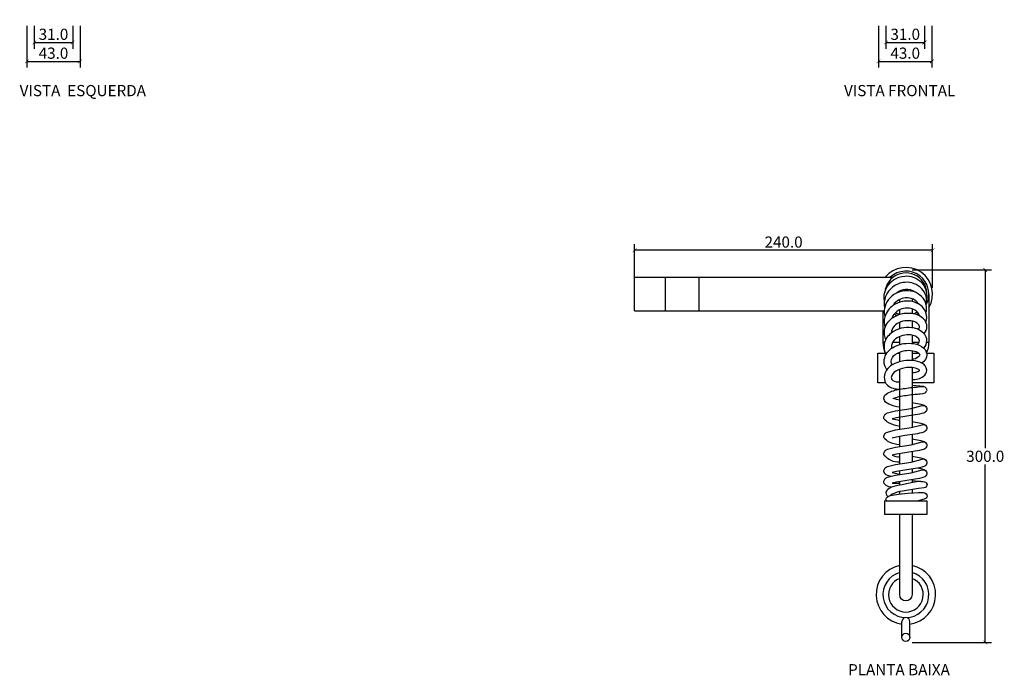
# Model space of a CAD drawing. Units: inches. Extents: x -764 to 623, y -65 to 1062.
# Drawn here: x -714 to 79, y -65 to 463 of the extents above; entities that cross this region are included whole.
import ezdxf

# ---------------------------------------------------------------- set-up
doc = ezdxf.new("R2010")
doc.units = ezdxf.units.IN
doc.header["$MEASUREMENT"] = 0
doc.layers.add('Cota', color=14, linetype='Continuous')
doc.layers.add('TEXTO', color=7, linetype='Continuous')
doc.styles.get("Standard").update_dxf_attribs({"font": 'arial.ttf'})
doc.dimstyles.get("Standard").update_dxf_attribs({"dimtxt": 0.18, "dimasz": 0.18, "dimexe": 0.18, "dimexo": 0.0625, "dimgap": 0.09, "dimtad": 0, "dimtih": 1, "dimtoh": 1, "dimdec": 4, "dimzin": 0, "dimdsep": 46, "dimtxsty": 'Standard', "dimcen": 0.09, "dimadec": 0, "dimazin": 0, "dimtfac": 1, "dimtdec": 4, "dimtofl": 0, "dimtmove": 0, "dimatfit": 3, "dimfxl": 1, "dimtolj": 1, "dimtzin": 0, "dimarcsym": 0})

# ---------------------------------------------------------------- blocks, each defined once
blk = doc.blocks.new('_ArchTick')
at = {"color": 0, "linetype": 'ByBlock', "const_width": 0.15}
blk.add_lwpolyline([(-0.5, -0.5), (0.5, 0.5)], dxfattribs=at)
blk = doc.blocks.new('*D1')
at = {"layer": 'Cota', "lineweight": -2, "transparency": 16777216}
for p, q in [((-702.1, 458.05), (-702.1, 439.7)), ((-671.1, 458.05), (-671.1, 439.7)), ((-702.1, 444.7), (-671.1, 444.7))]:
    blk.add_line(p, q, dxfattribs=at)
at = {"layer": 'Defpoints', "color": 0, "transparency": 16777216}
for p in [(-702.1, 463.05), (-671.1, 463.05), (-671.1, 444.7)]:
    blk.add_point(p, dxfattribs=at)
at = {"layer": 'Cota', "lineweight": -2, "transparency": 16777216, "xscale": 3, "yscale": 3, "zscale": 3, "rotation": 180}
blk.add_blockref('_ArchTick', (-702.1, 444.7), dxfattribs=at)
at = {"layer": 'Cota', "lineweight": -2, "transparency": 16777216, "xscale": 3, "yscale": 3, "zscale": 3}
blk.add_blockref('_ArchTick', (-671.1, 444.7), dxfattribs=at)
at = {"layer": 'Cota', "color": 7, "transparency": 16777216, "insert": (-686.6, 451.3), "char_height": 9, "attachment_point": 5}
blk.add_mtext('\\A1;31.0', dxfattribs=at)
blk = doc.blocks.new('*D2')
at = {"layer": 'Cota', "lineweight": -2, "transparency": 16777216}
for p, q in [((-708.1, 458.05), (-708.1, 424.51)), ((-665.1, 458.05), (-665.1, 424.51)), ((-708.1, 429.51), (-665.1, 429.51))]:
    blk.add_line(p, q, dxfattribs=at)
at = {"layer": 'Defpoints', "color": 0, "transparency": 16777216}
for p in [(-708.1, 463.05), (-665.1, 463.05), (-665.1, 429.51)]:
    blk.add_point(p, dxfattribs=at)
at = {"layer": 'Cota', "lineweight": -2, "transparency": 16777216, "xscale": 3, "yscale": 3, "zscale": 3, "rotation": 180}
blk.add_blockref('_ArchTick', (-708.1, 429.51), dxfattribs=at)
at = {"layer": 'Cota', "lineweight": -2, "transparency": 16777216, "xscale": 3, "yscale": 3, "zscale": 3}
blk.add_blockref('_ArchTick', (-665.1, 429.51), dxfattribs=at)
at = {"layer": 'Cota', "color": 7, "transparency": 16777216, "insert": (-686.6, 436.1), "char_height": 9, "attachment_point": 5}
blk.add_mtext('\\A1;43.0', dxfattribs=at)
blk = doc.blocks.new('*D7')
at = {"layer": 'Cota', "lineweight": -2, "transparency": 16777216}
for p, q in [((-16.02, 458.05), (-16.02, 439.7)), ((14.98, 458.05), (14.98, 439.7)), ((-16.02, 444.7), (14.98, 444.7))]:
    blk.add_line(p, q, dxfattribs=at)
at = {"layer": 'Defpoints', "color": 0, "transparency": 16777216}
for p in [(-16.02, 463.05), (14.98, 463.05), (14.98, 444.7)]:
    blk.add_point(p, dxfattribs=at)
at = {"layer": 'Cota', "lineweight": -2, "transparency": 16777216, "xscale": 3, "yscale": 3, "zscale": 3, "rotation": 180}
blk.add_blockref('_ArchTick', (-16.02, 444.7), dxfattribs=at)
at = {"layer": 'Cota', "lineweight": -2, "transparency": 16777216, "xscale": 3, "yscale": 3, "zscale": 3}
blk.add_blockref('_ArchTick', (14.98, 444.7), dxfattribs=at)
at = {"layer": 'Cota', "color": 7, "transparency": 16777216, "insert": (-0.52, 451.3), "char_height": 9, "attachment_point": 5}
blk.add_mtext('\\A1;31.0', dxfattribs=at)
blk = doc.blocks.new('*D8')
at = {"layer": 'Cota', "lineweight": -2, "transparency": 16777216}
for p, q in [((-22.02, 458.05), (-22.02, 424.51)), ((20.98, 458.05), (20.98, 424.51)), ((-22.02, 429.51), (20.98, 429.51))]:
    blk.add_line(p, q, dxfattribs=at)
at = {"layer": 'Defpoints', "color": 0, "transparency": 16777216}
for p in [(-22.02, 463.05), (20.98, 463.05), (20.98, 429.51)]:
    blk.add_point(p, dxfattribs=at)
at = {"layer": 'Cota', "lineweight": -2, "transparency": 16777216, "xscale": 3, "yscale": 3, "zscale": 3, "rotation": 180}
blk.add_blockref('_ArchTick', (-22.02, 429.51), dxfattribs=at)
at = {"layer": 'Cota', "lineweight": -2, "transparency": 16777216, "xscale": 3, "yscale": 3, "zscale": 3}
blk.add_blockref('_ArchTick', (20.98, 429.51), dxfattribs=at)
at = {"layer": 'Cota', "color": 7, "transparency": 16777216, "insert": (-0.52, 436.1), "char_height": 9, "attachment_point": 5}
blk.add_mtext('\\A1;43.0', dxfattribs=at)
blk = doc.blocks.new('*D26')
at = {"layer": 'Cota', "lineweight": -2, "transparency": 16777216}
for p, q in [((5, 261.51), (68.94, 261.51)), ((63.94, 261.51), (63.94, 118.1)), ((63.94, -38.49), (63.94, 104.91)), ((5, -38.49), (68.94, -38.49))]:
    blk.add_line(p, q, dxfattribs=at)
at = {"layer": 'Defpoints', "color": 0, "transparency": 16777216}
for p in [(0, 261.51), (63.94, 261.51), (0, -38.49)]:
    blk.add_point(p, dxfattribs=at)
at = {"layer": 'Cota', "lineweight": -2, "transparency": 16777216, "xscale": 3, "yscale": 3, "zscale": 3}
for p, rotation in [((63.94, 261.51), 90), ((63.94, -38.49), 270)]:
    blk.add_blockref('_ArchTick', p, dxfattribs=dict(at, rotation=rotation))
at = {"layer": 'Cota', "color": 7, "transparency": 16777216, "insert": (63.94, 111.51), "char_height": 9, "attachment_point": 5}
blk.add_mtext('\\A1;300.0', dxfattribs=at)
blk = doc.blocks.new('*D27')
at = {"layer": 'Cota', "lineweight": -2, "transparency": 16777216}
for p, q in [((-218.5, 247.09), (-218.5, 282.4)), ((21.5, 247.09), (21.5, 282.4)), ((21.5, 277.4), (-218.5, 277.4))]:
    blk.add_line(p, q, dxfattribs=at)
at = {"layer": 'Defpoints', "color": 0, "transparency": 16777216}
for p in [(-218.5, 277.4), (-218.5, 242.09), (21.5, 242.09)]:
    blk.add_point(p, dxfattribs=at)
at = {"layer": 'Cota', "lineweight": -2, "transparency": 16777216, "xscale": 3, "yscale": 3, "zscale": 3, "rotation": 180}
blk.add_blockref('_ArchTick', (-218.5, 277.4), dxfattribs=at)
at = {"layer": 'Cota', "lineweight": -2, "transparency": 16777216, "xscale": 3, "yscale": 3, "zscale": 3}
blk.add_blockref('_ArchTick', (21.5, 277.4), dxfattribs=at)
at = {"layer": 'Cota', "color": 7, "transparency": 16777216, "insert": (-98.5, 283.99), "char_height": 9, "attachment_point": 5}
blk.add_mtext('\\A1;240.0', dxfattribs=at)
blk = doc.blocks.new('HTC0017 - P')
for p, q in [((-218.5, 255.5), (-10.33, 255.5)), ((-193.5, 228.5), (-193.5, 255.5)), ((-166.5, 228.5), (-166.5, 255.5)), ((-218.5, 228.5), (-17.37, 228.5)), ((-17.08, 203.14), (-18.5, 203.14)), ((-5, 203.14), (-10.69, 203.14)), ((10.62, 203.14), (5, 203.14)), ((18.5, 203.14), (16.78, 203.14))]:
    blk.add_line(p, q)
for points in [[(-218.5, 228.5), (-218.5, 255.5)], [(5, 238.3), (5, 235.99)], [(18.5, 242), (18.5, 203.14)], [(-5, 235.48), (-5, 237.72)], [(5, 230.06), (5, 226.31)], [(-18.5, 228.5), (-18.5, 203.14)], [(-5, 225.51), (-5, 229.34)], [(-5, 214.13), (-5, 219.22)], [(5, 220.35), (5, 214.93)], [(-5, 201.37), (-5, 207.84)], [(5, 208.97), (5, 202.29)], [(-16.29, 170.5), (-22.5, 170.5), (-22.5, 194.5), (-15.38, 194.5)], [(-6.74, 194.5), (-5, 194.5)], [(-5, 187.48), (-5, 195.33)], [(5, 196.54), (5, 188.57)], [(5, 194.5), (10.27, 194.5)], [(16.71, 194.5), (22.5, 194.5), (22.5, 170.5), (5, 170.5)], [(5, 182.83), (5, 134.77)], [(-5, 133.15), (-5, 181.47)], [(14.4, 167.61), (5, 168.47)], [(-5, 119.25), (-5, 127.33)], [(5, 128.92), (5, 120.86)], [(-5, 105.34), (-5, 113.42)], [(5, 115.02), (5, 106.96)], [(-11.17, 98.29), (-5, 97.11)], [(-5, 96.74), (-5, 99.52)], [(5, 101.11), (5, 98.36)], [(11.7, 91.24), (5.6, 90.24), (0.56, 89.22), (-3.11, 88.51), (-6.43, 87.74), (-9.77, 87.08), (-11.48, 86.48), (-13.52, 85.48), (-14.49, 84.74), (-15.37, 83.95), (-16.2, 82.6), (-15.94, 80.94), (-15.31, 79.88), (-14.54, 79.13), (-14.35, 79)], [(-11.17, 89.68), (-5, 89.68)], [(-5, 88.07), (-5, 90.91)], [(5, 92.51), (5, 90.12)], [(5, 91.81), (9.99, 91.36), (12.24, 91.21), (13.85, 91.03), (14.89, 90.91), (15.98, 90.6), (16.46, 89.98), (17.01, 88.75), (16.91, 87.96), (16.56, 87.25), (15.8, 86.31), (14.72, 85.94), (10.17, 85.45)], [(-15.57, 75.71), (-16.03, 76.89), (-15.74, 77.94), (-15.15, 78.57), (-13.48, 79.48), (-11.07, 80.17), (-5.99, 80.81), (1.69, 81.71), (6.33, 82.02), (10.28, 82.31), (12.55, 82.25), (14.26, 82.15), (15.38, 81.88), (16.29, 81.16), (16.85, 80.27), (17.02, 79.1), (16.84, 78.44), (16.33, 77.74), (14.8, 76.91), (9.77, 75.56), (9.77, 75.56)], [(-12.16, 80.05), (-12.19, 79.96)], [(-5, 80.93), (-5, 82.88)], [(5, 84.6), (5, 81.93)], [(-17.5, 75.56), (17, 75.56)], [(-3.25, -34.41), (-3.25, -21.75)], [(3.25, -34.41), (3.25, -21.75)]]:
    blk.add_lwpolyline(points)
for points in [[(-17.29, 236.34, -0.139015), (-16.13, 245.76, -0.285953), (-0.78, 256.56, -0.432706), (16.81, 240.62, -0.038566), (16.62, 238.24, 4.753214)], [(16.41, 233.39, 0.246387), (12.83, 246.24, 0.227523), (-0.87, 251.43, 0.147672), (-10.72, 247.64, 0.283703), (-17.13, 230.84, -1.523618)], [(16.18, 226.91, 0.136838), (16.41, 233.39, 0.273772), (5.71, 244.05, 0.190818), (-8.04, 242.59, 0.232394), (-17.21, 230.42, 0.082176), (-16.98, 223.69, 6.801498)], [(10.01, 234.11, 0.207961), (4.24, 238.53, 0.192945), (-5.42, 237.51, 0.147975), (-10.28, 232.9, 0.147975)], [(7.23, 243.58, 0.183093), (-0.42, 245.73, 0.14875), (-7.22, 243.12, 0.010487), (-7.6, 242.82, 0.010487)], [(-4.59, 243.99, -0.053127), (-4.07, 244.91, -0.053127)], [(3.75, 245.31, -0.057857), (4.4, 244.37)], [(16.07, 219.38, 0.172119), (16.18, 226.91, 0.18143), (10.11, 234.06, 0.183606), (-3.1, 235.98, 0.098498), (-10.18, 232.97, 0.176343), (-16.98, 223.69, 0.143994), (-16.86, 215.19, -2.517986)], [(10.92, 224.42, 0.028078), (10.76, 225.02, 0.179648), (7.32, 229.05, 0.184332), (-1.89, 230.37, 0.099654), (-6.97, 228.22, 0.171389), (-11.4, 222.31, 0.171389)], [(14.68, 210.07, 0.183841), (16.89, 215.97, 0.154847), (15.14, 220.93, 0.198414), (4.72, 226.34, 0.092479), (-3.81, 225.83, 0.1062), (-11.87, 221.96, 0.185983), (-17.44, 213.07, 0.160199), (-16.23, 205.3)], [(14.44, 198.44, 0.193993), (16.89, 204.59, 0.154847), (15.14, 209.55, 0.198414), (4.72, 214.96, 0.092479), (-3.81, 214.45, 0.1062), (-11.87, 210.58, 0.185983), (-17.44, 201.69, 0.170122), (-16, 193.49, 1.594176)], [(9.84, 213.6, 0.226207), (10.97, 215.86, 0.135561), (10.5, 217.26, 0.196195), (4.1, 220.46, 0.09451), (-2.4, 220.09, 0.107386), (-8.29, 217.26, 0.184787), (-11.62, 212.03, 0.049025), (-11.69, 210.72, 0.049025)], [(9.1, 201.5), (10.16, 202.51, 0.187115), (10.97, 204.48, 0.135561), (10.5, 205.88, 0.196195), (4.1, 209.08, 0.09451), (-2.4, 208.71, 0.107386), (-8.29, 205.88, 0.184787), (-11.62, 200.65, 0.091061), (-11.54, 198.23, 0.091061)], [(-15.33, 181.11, -0.155), (-17.57, 187.76, -0.241491), (-11.79, 198.07, -0.116676), (-1.81, 202.09, -0.082857), (6.5, 202.09, -0.150358), (14.44, 198.44, -0.200018), (16.87, 193.2, -0.259891), (12.84, 186.46, 3.153856)], [(-11.01, 184.9, -0.126818), (-11.86, 187.71, -0.238421), (-8.57, 193.35, -0.118596), (-0.91, 196.45, -0.084692), (5.66, 196.44, -0.151675), (10.61, 194.21, -0.168602), (11.16, 193.17, -0.206123), (10.03, 191.36, -0.191499), (5, 189.51)], [(5, 173.22, 0.179391), (14.17, 175.82, 0.241847), (16.81, 180.67, 0.28094), (12.84, 186.46, 0.159821), (-1.66, 188.21, 0.095683), (-10.99, 184.91, 0.256036), (-17.5, 175.14, 0.201591), (-14.93, 168.72, 0.18727)], [(5, 178.97, 0.199035), (10.92, 180.53, 0.142058), (11.05, 180.65, 0.213109), (10.48, 181.26, 0.162598), (-0.68, 182.58, 0.099288), (-8.23, 179.91, 0.248914), (-11.78, 174.94, 0.214079), (-10.57, 172.34)], [(-5, 150.83, -0.064743), (-13.7, 153.33, -0.27762), (-17.66, 157.98, -0.283133), (-14.86, 162.3, -0.060718), (-4.99, 165.42, -0.0103), (6.72, 167.06, 0.010238), (13.86, 167.64, -0.255988), (16.3, 166.36, -0.210431), (16.69, 164.09, -7.064856)], [(-14.93, 168.72, 0.210547), (-5, 165.63, 0.210547)], [(-10.57, 172.34, 0.164443), (-5, 171.41, 3.237439)], [(-5, 156.62, -0.045796), (-10.17, 158.06, -0.043274), (-4.01, 159.79, -0.010092), (7.24, 161.37, 0.005929), (11.51, 161.68, 0.005929)], [(11.51, 161.68), (13.89, 161.9, 0.295113), (16.69, 164.09, 2.932483)], [(-13.63, 138.33), (-13.63, 138.33, -0.137021), (-17.37, 141.38, -0.191033), (-17.66, 143.09, -0.330522), (-14.72, 146.31), (-8.44, 147.98), (4.3, 149.96), (13.24, 152.17, -0.420852), (16.43, 150.93, -4.397079)], [(5, 154.69), (11.91, 153.35, -0.097093), (15.44, 152.04, -0.253885), (16.8, 149.11, -0.241731), (14.45, 146.25, -0.047101), (7.56, 144.68), (-0.95, 143.37), (-7.59, 142.25), (-11.17, 141.46, -0.014806), (-5, 140.29, 114.76562)], [(-13.68, 123.02, -0.14193), (-17.37, 126.02, -0.191033), (-17.66, 127.73, -0.330522), (-14.72, 130.95), (-8.44, 132.62), (4.3, 134.6), (13.24, 136.81, -0.420852), (16.43, 135.56)], [(-13.63, 138.33, 0.084021), (-5, 135.78, -1.045022)], [(5, 139.32), (11.91, 137.99, -0.097093), (15.44, 136.68, -0.253885), (16.8, 133.75, -0.241731), (14.45, 130.89, -0.047101), (7.56, 129.32), (-0.95, 128.01), (-7.59, 126.89), (-11.17, 126.1, -0.00742), (-11.17, 126.1, 114.76562)], [(-5, 106.56), (-5, 106.56, -0.224278), (-17.37, 112.11, -0.191033), (-17.66, 113.82, -0.330522), (-14.72, 117.04), (-8.44, 118.72), (4.3, 120.69), (13.24, 122.91, -0.420852), (16.43, 121.66, -4.397079)], [(-13.68, 123.02, 0.05062), (-5.05, 120.79, -1.045022)], [(5, 125.42), (11.91, 124.09, -0.097093), (15.44, 122.77, -0.253885), (16.8, 119.85, -0.241731), (14.45, 116.99, -0.047101), (7.56, 115.42), (-0.95, 114.1), (-7.59, 112.99), (-11.17, 112.19, 0.113712), (-5, 111.02)], [(5, 111.51), (11.91, 110.18, -0.097093), (15.44, 108.86, -0.253885), (16.8, 105.94, -0.241731), (14.45, 103.08, -0.047101), (7.56, 101.51), (-0.95, 100.19), (-7.59, 99.08), (-11.17, 98.29, 0.113712), (-11.17, 98.29, 114.76562)], [(-12.25, 95.19), (-13.68, 95.53, -0.201551), (-17.37, 98.21, -0.191033), (-17.66, 99.92, -0.330522), (-14.72, 103.14), (-8.44, 104.81), (4.3, 106.79), (13.24, 109, -0.420852), (16.43, 107.75)], [(-11.58, 86.43), (-13.68, 86.92, -0.201551), (-17.37, 89.6, -0.191033), (-17.66, 91.31, -0.330522), (-14.72, 94.54), (-8.44, 96.21), (4.3, 98.18), (13.24, 100.4, -0.420852), (16.43, 99.15)], [(10.09, 101.93), (11.91, 101.58, -0.097093), (15.44, 100.26, -0.253885), (16.8, 97.34, -0.241731), (14.45, 94.48, -0.047101), (7.56, 92.91), (-0.95, 91.59), (-7.59, 90.48), (-11.17, 89.68)], [(10.17, 85.45), (-2.73, 83.32, 0.05398), (-11.05, 81.01, 0.197706), (-12.27, 79.82, -22.85035)], [(5, 64.56), (5, 0, -1), (-5, 0), (-5, 64.56)]]:
    blk.add_lwpolyline(points, format="xyb")
blk.add_lwpolyline([(17, 75.56), (17, 64.56), (-17, 64.56), (-17, 75.56)], close=True)
blk.add_circle((0, -34.41), 3.25)
for centre, radius, start, end in [((0, 242), 21.5, 329.36885, 141.10413), ((0, 242), 17, 347.55623, 175.47899), ((0, 242), 18.5, 332.44089, 133.13626), ((0, 242), 12, 219.38811, 222.89212), ((0, 242), 12, 321.10963, 323.09311), ((0, 242), 18.5, 239.56514, 248.11496), ((0, 242), 17, 240.74784, 252.89536), ((0, 242), 17, 291.19262, 302.45668), ((0, 242), 18.5, 297.1699, 302.90628), ((1.13, 202.63), 19.63, 178.50373, 204.45856), ((-1.13, 202.63), 19.63, 335.54144, 1.49627), ((0, 0), 24, 102.0247, 262.21729), ((0, 0), 18.5, 105.68035, 74.31965), ((0, 0), 24, 277.78271, 77.9753), ((0, 0), 14, 110.92483, 69.07517), ((0, -21.75), 3.25, 0, 180)]:
    blk.add_arc(centre, radius, start, end)

msp = doc.modelspace()

# ---------------------------------------------------------------- block references
msp.add_blockref('HTC0017 - P', (0, 0.09))

# ---------------------------------------------------------------- texts
at = {"layer": 'TEXTO', "char_height": 9, "width": 224.2823, "attachment_point": 1}
for s, insert in [('VISTA  ESQUERDA', (-713.85, 410.46)), ('VISTA FRONTAL', (-49.82, 410.46)), ('PLANTA BAIXA', (-46.54, -55.88))]:
    msp.add_mtext(s, dxfattribs=dict(at, insert=insert))

# ---------------------------------------------------------------- dimensions: what is measured, and where the dimension line sits
at = {"layer": 'Cota'}
for base, p1, p2, picture, middle in [((-665.1, 429.51), (-708.1, 463.05), (-665.1, 463.05), '*D2', (-686.6, 436.1)), ((-671.1, 444.7), (-702.1, 463.05), (-671.1, 463.05), '*D1', (-686.6, 451.3)), ((20.98, 429.51), (-22.02, 463.05), (20.98, 463.05), '*D8', (-0.52, 436.1)), ((14.98, 444.7), (-16.02, 463.05), (14.98, 463.05), '*D7', (-0.52, 451.3)), ((-218.5, 277.4), (21.5, 242.09), (-218.5, 242.09), '*D27', (-98.5, 283.99))]:
    dim = msp.add_linear_dim(base=base, p1=p1, p2=p2, dimstyle='Standard', override={"dimtxt": 9, "dimasz": 3, "dimexe": 5, "dimexo": 5, "dimgap": 2, "dimtad": 1, "dimdec": 1, "dimblk1": 'ArchTick', "dimblk2": 'ArchTick', "dimsah": 1, "dimclrd": 256, "dimclre": 256, "dimclrt": 7}, dxfattribs=at)
    dim.commit()
    dim.dimension.update_dxf_attribs({"geometry": picture, "text_midpoint": middle})
dim = msp.add_linear_dim(base=(63.94, 261.51), p1=(0, -38.49), p2=(0, 261.51), angle=270, dimstyle='Standard', override={"dimtxt": 9, "dimasz": 3, "dimexe": 5, "dimexo": 5, "dimgap": 2, "dimtad": 1, "dimdec": 1, "dimblk1": 'ArchTick', "dimblk2": 'ArchTick', "dimsah": 1, "dimclrd": 256, "dimclre": 256, "dimclrt": 7}, dxfattribs=at)
dim.commit()
dim.dimension.update_dxf_attribs({"geometry": '*D26', "text_midpoint": (63.94, 111.51)})

doc.saveas('drawing.dxf')
